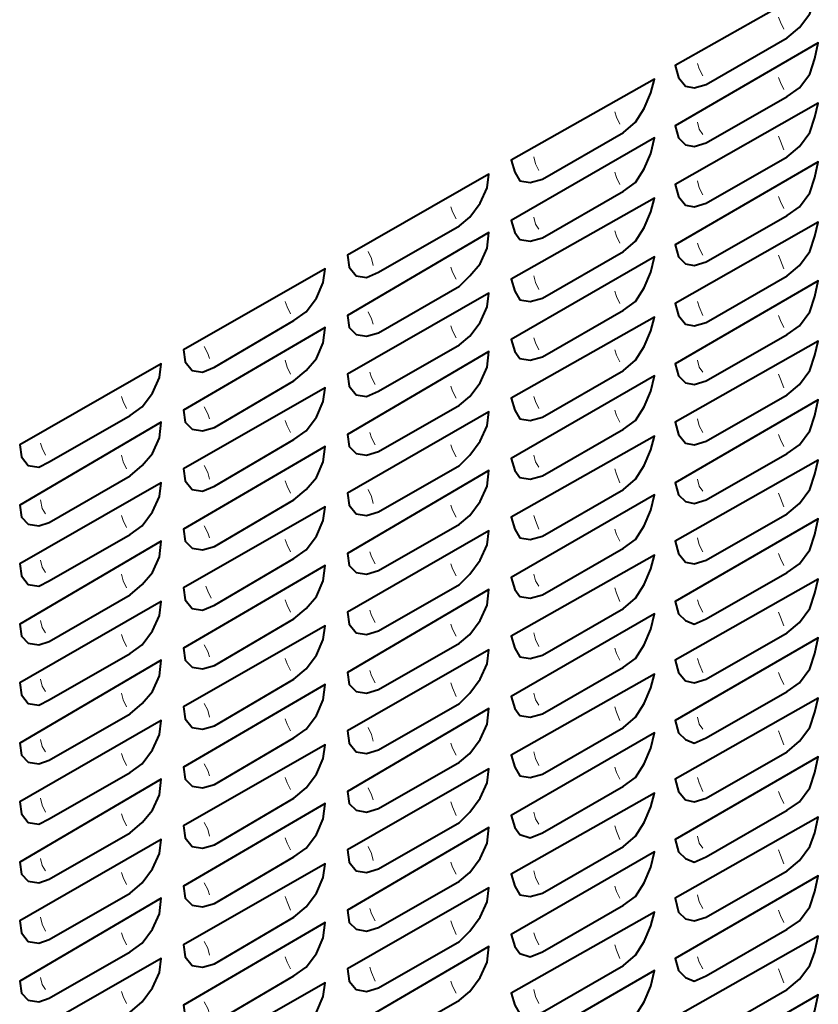
# Model space of a CAD drawing. Units: inches. Extents: x 0 to 7640, y 0 to 5507.
# Drawn here: x 2979 to 3174, y 1383 to 1625 of the extents above; entities that cross this region are included whole.
import ezdxf

# ---------------------------------------------------------------- set-up
doc = ezdxf.new("R2010")
doc.units = ezdxf.units.IN
doc.layers.add('PDF_ジオメトリ', color=7, linetype='Continuous')

msp = doc.modelspace()

# ---------------------------------------------------------------- linework, layer by layer
at = {"layer": 'PDF_ジオメトリ', "lineweight": 40}
for points in [[(3173.62, 1630.07), (3174.46, 1633.46), (3139.34, 1613.57), (3140.18, 1610.6), (3141.87, 1608.49), (3143.99, 1608.06), (3146.95, 1608.91), (3166.85, 1620.34), (3169.81, 1622.88), (3172.35, 1626.26)], [(3173.62, 1615.26), (3174.46, 1619.07), (3139.34, 1598.75), (3140.18, 1595.79), (3141.87, 1594.1), (3143.99, 1593.67), (3146.95, 1594.52), (3166.85, 1605.95), (3169.81, 1608.06), (3172.35, 1611.45)], [(3133.41, 1606.79), (3134.26, 1610.18), (3099.13, 1590.29), (3099.97, 1587.33), (3101.24, 1585.21), (3103.78, 1584.79), (3106.75, 1585.63), (3126.64, 1597.06), (3129.6, 1599.6), (3131.72, 1602.99)], [(3173.62, 1600.87), (3174.46, 1604.26), (3139.34, 1584.36), (3140.18, 1581.4), (3141.87, 1579.28), (3143.99, 1578.86), (3146.95, 1579.71), (3166.85, 1591.14), (3169.81, 1593.67), (3172.35, 1597.06)], [(3133.41, 1591.98), (3134.26, 1595.79), (3099.13, 1575.48), (3099.97, 1572.51), (3101.24, 1570.82), (3103.78, 1570.4), (3106.75, 1571.24), (3126.64, 1582.67), (3129.6, 1584.79), (3131.72, 1588.17)], [(3173.62, 1586.06), (3174.46, 1589.87), (3139.34, 1569.55), (3140.18, 1566.59), (3141.87, 1564.89), (3143.99, 1564.47), (3146.95, 1565.32), (3166.85, 1576.74), (3169.81, 1578.86), (3172.35, 1582.25)], [(3093.2, 1583.52), (3093.63, 1586.9), (3058.92, 1567.01), (3059.34, 1564.05), (3061.04, 1561.93), (3063.58, 1561.51), (3066.54, 1562.78), (3086.43, 1574.21), (3088.97, 1576.32), (3091.51, 1579.71)], [(3133.41, 1577.59), (3134.26, 1580.98), (3099.13, 1561.08), (3099.97, 1558.12), (3101.24, 1556.01), (3103.78, 1555.58), (3106.75, 1556.43), (3126.64, 1567.86), (3129.6, 1570.4), (3131.72, 1573.78)], [(3173.62, 1571.67), (3174.46, 1575.05), (3139.34, 1555.16), (3140.18, 1552.2), (3141.87, 1550.08), (3143.99, 1549.66), (3146.95, 1550.5), (3166.85, 1561.93), (3169.81, 1564.47), (3172.35, 1567.86)], [(3093.2, 1568.7), (3093.63, 1572.51), (3058.92, 1552.2), (3059.34, 1549.23), (3061.04, 1547.54), (3063.58, 1547.12), (3066.54, 1547.96), (3086.43, 1559.39), (3088.97, 1561.93), (3091.51, 1564.89)], [(3133.41, 1562.78), (3134.26, 1566.59), (3099.13, 1546.27), (3099.97, 1543.31), (3101.24, 1541.62), (3103.78, 1541.19), (3106.75, 1542.04), (3126.64, 1553.47), (3129.6, 1555.58), (3131.72, 1558.97)], [(3052.99, 1560.24), (3053.42, 1563.62), (3018.71, 1543.73), (3019.14, 1540.77), (3020.83, 1538.65), (3023.37, 1538.23), (3026.33, 1539.5), (3045.8, 1550.93), (3048.76, 1553.04), (3051.3, 1556.43)], [(3173.62, 1556.85), (3174.46, 1560.66), (3139.34, 1540.35), (3140.18, 1537.38), (3141.87, 1535.69), (3143.99, 1535.27), (3146.95, 1536.11), (3166.85, 1547.54), (3169.81, 1549.66), (3172.35, 1553.04)], [(3093.2, 1554.31), (3093.63, 1557.7), (3058.92, 1537.81), (3059.34, 1534.84), (3061.04, 1532.73), (3063.58, 1532.3), (3066.54, 1533.57), (3086.43, 1545), (3088.97, 1547.12), (3091.51, 1550.5)], [(3133.41, 1548.39), (3134.26, 1551.77), (3099.13, 1531.88), (3099.97, 1528.92), (3101.24, 1526.8), (3103.78, 1526.38), (3106.75, 1527.23), (3126.64, 1538.65), (3129.6, 1541.19), (3131.72, 1544.58)], [(3052.99, 1545.43), (3053.42, 1549.23), (3018.71, 1528.92), (3019.14, 1525.96), (3020.83, 1524.26), (3023.37, 1523.84), (3026.33, 1524.69), (3045.8, 1536.11), (3048.76, 1538.65), (3051.3, 1541.62)], [(3173.62, 1542.46), (3174.46, 1545.85), (3139.34, 1525.96), (3140.18, 1522.99), (3141.87, 1520.88), (3143.99, 1520.45), (3146.95, 1521.3), (3166.85, 1532.73), (3169.81, 1535.27), (3172.35, 1538.65)], [(3093.2, 1539.5), (3093.63, 1543.31), (3058.92, 1522.99), (3059.34, 1520.03), (3061.04, 1518.34), (3063.58, 1517.91), (3066.54, 1518.76), (3086.43, 1530.19), (3088.97, 1532.3), (3091.51, 1535.69)], [(3012.79, 1536.96), (3013.21, 1540.35), (2978.5, 1520.45), (2978.93, 1517.49), (2980.62, 1515.38), (2983.16, 1514.95), (2985.7, 1516.22), (3005.59, 1527.65), (3008.55, 1529.77), (3011.09, 1533.15)], [(3133.41, 1533.57), (3134.26, 1537.38), (3099.13, 1517.07), (3099.97, 1514.11), (3101.24, 1512.41), (3103.78, 1511.99), (3106.75, 1512.84), (3126.64, 1524.26), (3129.6, 1526.38), (3131.72, 1529.77)], [(3052.99, 1531.03), (3053.42, 1534.42), (3018.71, 1514.53), (3019.14, 1511.57), (3020.83, 1509.45), (3023.37, 1509.03), (3026.33, 1510.3), (3045.8, 1521.72), (3048.76, 1523.84), (3051.3, 1527.23)], [(3173.62, 1527.65), (3174.46, 1531.46), (3139.34, 1511.14), (3140.18, 1508.18), (3141.87, 1506.49), (3143.99, 1506.06), (3146.95, 1506.91), (3166.85, 1518.34), (3169.81, 1520.45), (3172.35, 1523.84)], [(3093.2, 1525.11), (3093.63, 1528.5), (3058.92, 1508.6), (3059.34, 1505.64), (3061.04, 1503.52), (3063.58, 1503.1), (3066.54, 1503.95), (3086.43, 1515.38), (3088.97, 1517.91), (3091.51, 1521.3)], [(3012.79, 1522.15), (3013.21, 1525.96), (2978.5, 1505.64), (2978.93, 1502.68), (2980.62, 1500.98), (2983.16, 1500.56), (2985.7, 1501.41), (3005.59, 1512.84), (3008.55, 1515.38), (3011.09, 1518.34)], [(3133.41, 1519.18), (3134.26, 1522.57), (3099.13, 1502.68), (3099.97, 1499.72), (3101.24, 1497.6), (3103.78, 1497.18), (3106.75, 1498.02), (3126.64, 1509.45), (3129.6, 1511.99), (3131.72, 1515.38)], [(3052.99, 1516.22), (3053.42, 1520.03), (3018.71, 1499.72), (3019.14, 1496.75), (3020.83, 1495.06), (3023.37, 1494.64), (3026.33, 1495.48), (3045.8, 1506.91), (3048.76, 1509.45), (3051.3, 1512.41)], [(3173.62, 1513.26), (3174.46, 1516.64), (3139.34, 1496.75), (3140.18, 1493.79), (3141.87, 1491.67), (3143.99, 1491.25), (3146.95, 1492.1), (3166.85, 1503.52), (3169.81, 1506.06), (3172.35, 1509.45)], [(3093.2, 1510.3), (3093.63, 1514.11), (3058.92, 1493.79), (3059.34, 1490.83), (3061.04, 1489.13), (3063.58, 1488.71), (3066.54, 1489.56), (3086.43, 1500.98), (3088.97, 1503.1), (3091.51, 1506.49)], [(3012.79, 1507.76), (3013.21, 1511.14), (2978.5, 1491.25), (2978.93, 1488.29), (2980.62, 1486.17), (2983.16, 1485.75), (2985.7, 1487.02), (3005.59, 1498.45), (3008.55, 1500.56), (3011.09, 1503.95)], [(3133.41, 1504.37), (3134.26, 1508.18), (3099.13, 1487.86), (3099.97, 1484.9), (3101.24, 1483.21), (3103.78, 1482.79), (3106.75, 1483.63), (3126.64, 1495.06), (3129.6, 1497.18), (3131.72, 1500.56)], [(3052.99, 1501.83), (3053.42, 1505.22), (3018.71, 1485.33), (3019.14, 1482.36), (3020.83, 1480.25), (3023.37, 1479.82), (3026.33, 1481.09), (3045.8, 1492.52), (3048.76, 1494.64), (3051.3, 1498.02)], [(3173.62, 1498.45), (3174.46, 1502.25), (3139.34, 1481.94), (3140.18, 1478.98), (3141.87, 1477.28), (3143.99, 1476.44), (3146.95, 1477.71), (3166.85, 1489.13), (3169.81, 1491.25), (3172.35, 1494.64)], [(3093.2, 1495.91), (3093.63, 1499.29), (3058.92, 1479.4), (3059.34, 1476.44), (3061.04, 1474.32), (3063.58, 1473.9), (3066.54, 1474.74), (3086.43, 1486.17), (3088.97, 1488.71), (3091.51, 1492.1)], [(3012.79, 1492.94), (3013.21, 1496.75), (2978.5, 1476.44), (2978.93, 1473.47), (2980.62, 1471.78), (2983.16, 1471.36), (2985.7, 1472.2), (3005.59, 1483.63), (3008.55, 1486.17), (3011.09, 1489.13)], [(3133.41, 1489.98), (3134.26, 1493.37), (3099.13, 1473.47), (3099.97, 1470.51), (3101.24, 1468.4), (3103.78, 1467.97), (3106.75, 1468.82), (3126.64, 1480.25), (3129.6, 1482.79), (3131.72, 1486.17)], [(3052.99, 1487.02), (3053.42, 1490.83), (3018.71, 1470.51), (3019.14, 1467.55), (3020.83, 1465.86), (3023.37, 1465.43), (3026.33, 1466.28), (3045.8, 1477.71), (3048.76, 1480.25), (3051.3, 1483.21)], [(3173.62, 1484.06), (3174.46, 1487.44), (3139.34, 1467.55), (3140.18, 1464.59), (3141.87, 1462.47), (3143.99, 1462.05), (3146.95, 1462.89), (3166.85, 1474.32), (3169.81, 1476.86), (3172.35, 1480.25)], [(3093.2, 1481.09), (3093.63, 1484.9), (3058.92, 1464.59), (3059.34, 1461.62), (3061.04, 1459.93), (3063.58, 1459.51), (3066.54, 1460.35), (3086.43, 1471.78), (3088.97, 1473.9), (3091.51, 1477.28)], [(3012.79, 1478.55), (3013.21, 1481.94), (2978.5, 1462.05), (2978.93, 1459.08), (2980.62, 1456.97), (2983.16, 1456.54), (2985.7, 1457.81), (3005.59, 1469.24), (3008.55, 1471.36), (3011.09, 1474.74)], [(3133.41, 1475.17), (3134.26, 1478.98), (3099.13, 1458.66), (3099.97, 1455.7), (3101.24, 1454.01), (3103.78, 1453.58), (3106.75, 1454.43), (3126.64, 1465.86), (3129.6, 1467.97), (3131.72, 1471.36)], [(3052.99, 1472.63), (3053.42, 1476.01), (3018.71, 1456.12), (3019.14, 1453.16), (3020.83, 1451.04), (3023.37, 1450.62), (3026.33, 1451.47), (3045.8, 1462.89), (3048.76, 1465.43), (3051.3, 1468.82)], [(3173.62, 1469.24), (3174.46, 1473.05), (3139.34, 1452.74), (3140.18, 1449.77), (3141.87, 1448.08), (3143.99, 1447.23), (3146.95, 1448.5), (3166.85, 1459.93), (3169.81, 1462.05), (3172.35, 1465.43)], [(3093.2, 1466.7), (3093.63, 1470.09), (3058.92, 1450.2), (3059.34, 1447.23), (3061.04, 1445.12), (3063.58, 1444.69), (3066.54, 1445.54), (3086.43, 1456.97), (3088.97, 1459.51), (3091.51, 1462.89)], [(3012.79, 1463.74), (3013.21, 1467.55), (2978.5, 1447.23), (2978.93, 1444.27), (2980.62, 1442.58), (2983.16, 1442.15), (2985.7, 1443), (3005.59, 1454.43), (3008.55, 1456.97), (3011.09, 1459.93)], [(3133.41, 1460.78), (3134.26, 1464.16), (3099.13, 1444.27), (3099.97, 1441.31), (3101.24, 1439.19), (3103.78, 1438.77), (3106.75, 1439.62), (3126.64, 1451.04), (3129.6, 1453.58), (3131.72, 1456.97)], [(3052.99, 1457.81), (3053.42, 1461.62), (3018.71, 1441.31), (3019.14, 1438.35), (3020.83, 1436.65), (3023.37, 1436.23), (3026.33, 1437.08), (3045.8, 1448.5), (3048.76, 1450.62), (3051.3, 1454.01)], [(3173.62, 1454.85), (3174.46, 1458.24), (3139.34, 1438.35), (3140.18, 1435.38), (3141.87, 1433.27), (3143.99, 1432.84), (3146.95, 1433.69), (3166.85, 1445.12), (3169.81, 1447.66), (3172.35, 1451.04)], [(3093.2, 1451.89), (3093.63, 1455.7), (3058.92, 1435.38), (3059.34, 1432.42), (3061.04, 1430.73), (3063.58, 1430.3), (3066.54, 1431.15), (3086.43, 1442.58), (3088.97, 1444.69), (3091.51, 1448.08)], [(3012.79, 1449.35), (3013.21, 1452.74), (2978.5, 1432.84), (2978.93, 1429.88), (2980.62, 1427.76), (2983.16, 1427.34), (2985.7, 1428.61), (3005.59, 1440.04), (3008.55, 1442.15), (3011.09, 1445.54)], [(3133.41, 1445.96), (3134.26, 1449.77), (3099.13, 1429.46), (3099.97, 1426.49), (3101.24, 1424.8), (3103.78, 1423.96), (3106.75, 1425.23), (3126.64, 1436.65), (3129.6, 1438.77), (3131.72, 1442.15)], [(3052.99, 1443.42), (3053.42, 1446.81), (3018.71, 1426.92), (3019.14, 1423.96), (3020.83, 1421.84), (3023.37, 1421.42), (3026.33, 1422.26), (3045.8, 1433.69), (3048.76, 1436.23), (3051.3, 1439.62)], [(3173.62, 1440.04), (3174.46, 1443.85), (3139.34, 1423.53), (3140.18, 1420.57), (3141.87, 1418.88), (3143.99, 1418.03), (3146.95, 1419.3), (3166.85, 1430.73), (3169.81, 1432.84), (3172.35, 1436.23)], [(3093.2, 1437.5), (3093.63, 1440.88), (3058.92, 1420.99), (3059.34, 1418.03), (3061.04, 1415.91), (3063.58, 1415.49), (3066.54, 1416.34), (3086.43, 1427.76), (3088.97, 1430.3), (3091.51, 1433.69)], [(3012.79, 1434.54), (3013.21, 1438.35), (2978.5, 1418.03), (2978.93, 1415.07), (2980.62, 1413.37), (2983.16, 1412.95), (2985.7, 1413.8), (3005.59, 1425.23), (3008.55, 1427.76), (3011.09, 1430.73)], [(3133.41, 1431.57), (3134.26, 1434.96), (3099.13, 1415.07), (3099.97, 1412.1), (3101.24, 1409.99), (3103.78, 1409.57), (3106.75, 1410.41), (3126.64, 1421.84), (3129.6, 1424.38), (3131.72, 1427.76)], [(3052.99, 1428.61), (3053.42, 1432.42), (3018.71, 1412.1), (3019.14, 1409.14), (3020.83, 1407.45), (3023.37, 1407.03), (3026.33, 1407.87), (3045.8, 1419.3), (3048.76, 1421.42), (3051.3, 1424.8)], [(3173.62, 1425.23), (3174.46, 1429.03), (3139.34, 1409.14), (3140.18, 1405.76), (3141.87, 1404.06), (3143.99, 1403.64), (3146.95, 1404.49), (3166.85, 1415.91), (3169.81, 1418.45), (3172.35, 1421.84)], [(3093.2, 1422.69), (3093.63, 1426.49), (3058.92, 1406.18), (3059.34, 1403.22), (3061.04, 1401.52), (3063.58, 1401.1), (3066.54, 1401.95), (3086.43, 1413.37), (3088.97, 1415.49), (3091.51, 1418.88)], [(3012.79, 1420.15), (3013.21, 1423.53), (2978.5, 1403.64), (2978.93, 1400.68), (2980.62, 1398.56), (2983.16, 1398.14), (2985.7, 1398.98), (3005.59, 1410.41), (3008.55, 1412.95), (3011.09, 1416.34)], [(3133.41, 1416.76), (3134.26, 1420.57), (3099.13, 1400.25), (3099.97, 1397.29), (3101.24, 1395.6), (3103.78, 1394.75), (3106.75, 1396.02), (3126.64, 1407.45), (3129.6, 1409.57), (3131.72, 1412.95)], [(3052.99, 1414.22), (3053.42, 1417.61), (3018.71, 1397.71), (3019.14, 1394.75), (3020.83, 1392.64), (3023.37, 1392.21), (3026.33, 1393.06), (3045.8, 1404.49), (3048.76, 1407.03), (3051.3, 1410.41)], [(3173.62, 1410.83), (3174.46, 1414.64), (3139.34, 1394.33), (3140.18, 1391.37), (3141.87, 1389.67), (3143.99, 1388.83), (3146.95, 1390.1), (3166.85, 1401.52), (3169.81, 1403.64), (3172.35, 1407.03)], [(3093.2, 1408.3), (3093.63, 1411.68), (3058.92, 1391.79), (3059.34, 1388.83), (3061.04, 1386.71), (3063.58, 1386.29), (3066.54, 1387.13), (3086.43, 1398.56), (3088.97, 1401.1), (3091.51, 1404.49)], [(3012.79, 1405.33), (3013.21, 1409.14), (2978.5, 1388.83), (2978.93, 1385.86), (2980.62, 1384.17), (2983.16, 1383.75), (2985.7, 1384.59), (3005.59, 1396.02), (3008.55, 1398.14), (3011.09, 1401.52)], [(3133.41, 1402.37), (3134.26, 1405.76), (3099.13, 1385.86), (3099.97, 1382.9), (3101.24, 1380.78), (3103.78, 1380.36), (3106.75, 1381.21), (3126.64, 1392.64), (3129.6, 1395.18), (3131.72, 1398.56)], [(3052.99, 1399.41), (3053.42, 1403.22), (3018.71, 1382.9), (3019.14, 1379.94), (3020.83, 1378.25), (3023.37, 1377.82), (3026.33, 1378.67), (3045.8, 1390.1), (3048.76, 1392.21), (3051.3, 1395.6)], [(3173.62, 1396.02), (3174.46, 1399.83), (3139.34, 1379.94), (3140.18, 1376.55), (3141.87, 1374.86), (3143.99, 1374.44), (3146.95, 1375.28), (3166.85, 1386.71), (3169.81, 1389.25), (3172.35, 1392.64)], [(3093.2, 1393.48), (3093.63, 1397.29), (3058.92, 1376.98), (3059.34, 1374.01), (3061.04, 1372.32), (3063.58, 1371.47), (3066.54, 1372.74), (3086.43, 1384.17), (3088.97, 1386.29), (3091.51, 1389.67)], [(3012.79, 1390.94), (3013.21, 1394.33), (2978.5, 1374.44), (2978.93, 1371.47), (2980.62, 1369.36), (2983.16, 1368.93), (2985.7, 1369.78), (3005.59, 1381.21), (3008.55, 1383.75), (3011.09, 1387.13)], [(3133.41, 1387.56), (3134.26, 1391.37), (3099.13, 1371.05), (3099.97, 1368.09), (3101.24, 1366.39), (3103.78, 1365.55), (3106.75, 1366.82), (3126.64, 1378.25), (3129.6, 1380.36), (3131.72, 1383.75)], [(3052.99, 1385.02), (3053.42, 1388.4), (3018.71, 1368.51), (3019.14, 1365.55), (3020.83, 1363.43), (3023.37, 1363.01), (3026.33, 1363.86), (3045.8, 1375.28), (3048.76, 1377.82), (3051.3, 1381.21)], [(3173.62, 1381.63), (3174.46, 1385.44), (3139.34, 1365.13), (3140.18, 1362.16), (3141.87, 1360.05), (3143.99, 1359.62), (3146.95, 1360.89), (3166.85, 1372.32), (3169.81, 1374.44), (3172.35, 1377.82)]]:
    msp.add_lwpolyline(points, close=True, dxfattribs=at)
at = {"layer": 'PDF_ジオメトリ', "lineweight": 20}
for points in [[(3164.73, 1625.42), (3165.15, 1624.15), (3166, 1622.45)], [(3144.84, 1613.99), (3145.26, 1612.72), (3146.11, 1611.03)], [(3164.73, 1610.6), (3165.15, 1609.33), (3166, 1607.64)], [(3124.52, 1602.14), (3124.95, 1600.87), (3125.79, 1599.18)], [(3146.11, 1596.64), (3145.26, 1597.91), (3144.84, 1599.6)], [(3164.73, 1596.21), (3165.15, 1594.94), (3166, 1592.83)], [(3105.9, 1587.75), (3105.05, 1589.44), (3104.63, 1591.14)], [(3124.52, 1587.33), (3124.95, 1586.06), (3125.79, 1584.36)], [(3146.11, 1581.82), (3145.26, 1583.52), (3144.84, 1585.21)], [(3164.73, 1581.4), (3165.15, 1580.13), (3166, 1578.44)], [(3084.31, 1578.86), (3084.74, 1577.59), (3085.58, 1575.9)], [(3105.9, 1573.36), (3105.05, 1574.63), (3104.63, 1576.32)], [(3124.52, 1572.94), (3124.95, 1571.67), (3125.79, 1569.97)], [(3144.84, 1569.97), (3145.26, 1568.7), (3146.11, 1567.01)], [(3065.27, 1564.47), (3064.85, 1566.16), (3064, 1567.86)], [(3164.73, 1567.01), (3165.15, 1565.74), (3166, 1563.62)], [(3084.31, 1564.05), (3084.74, 1562.78), (3085.58, 1561.08)], [(3105.9, 1558.55), (3105.05, 1560.24), (3104.63, 1561.93)], [(3124.52, 1558.12), (3124.95, 1556.85), (3125.79, 1555.16)], [(3043.68, 1555.58), (3044.11, 1554.31), (3044.95, 1552.62)], [(3144.84, 1555.58), (3145.26, 1554.31), (3146.11, 1552.2)], [(3065.27, 1550.08), (3064.85, 1551.35), (3064, 1553.04)], [(3164.73, 1552.2), (3165.15, 1550.93), (3166, 1549.23)], [(3084.31, 1549.66), (3084.74, 1548.39), (3085.58, 1546.69)], [(3104.63, 1546.69), (3105.05, 1545.43), (3105.9, 1543.73)], [(3025.06, 1541.62), (3024.64, 1542.89), (3023.79, 1544.58)], [(3124.52, 1543.73), (3124.95, 1542.46), (3125.79, 1540.77)], [(3043.68, 1541.19), (3044.11, 1539.5), (3044.95, 1537.81)], [(3146.11, 1538.23), (3145.26, 1539.5), (3144.84, 1541.19)], [(3064.42, 1538.23), (3064.85, 1536.96), (3065.69, 1535.27)], [(3164.73, 1537.81), (3165.15, 1536.54), (3166, 1534.42)], [(3084.31, 1534.84), (3084.74, 1533.57), (3085.58, 1531.88)], [(3003.48, 1532.3), (3003.9, 1531.03), (3004.75, 1529.34)], [(3104.63, 1532.3), (3105.05, 1531.03), (3105.9, 1529.34)], [(3025.06, 1526.8), (3024.64, 1528.07), (3023.79, 1529.77)], [(3124.52, 1528.92), (3124.95, 1527.65), (3125.79, 1525.96)], [(3043.68, 1526.38), (3044.11, 1525.11), (3044.95, 1523.42)], [(3146.11, 1523.42), (3145.26, 1525.11), (3144.84, 1526.8)], [(3064.42, 1523.42), (3064.85, 1522.15), (3065.69, 1520.45)], [(3164.73, 1522.99), (3165.15, 1521.72), (3166, 1520.03)], [(2983.58, 1520.88), (2984.01, 1519.61), (2984.85, 1517.91)], [(3084.31, 1520.45), (3084.74, 1519.18), (3085.58, 1517.49)], [(3003.48, 1517.91), (3003.9, 1516.22), (3004.75, 1514.53)], [(3105.9, 1514.95), (3105.05, 1516.22), (3104.63, 1517.91)], [(3025.06, 1511.99), (3024.64, 1513.68), (3023.79, 1515.38)], [(3124.52, 1514.53), (3124.95, 1513.26), (3125.79, 1511.14)], [(3043.68, 1511.57), (3044.11, 1510.3), (3044.95, 1508.6)], [(3146.11, 1509.03), (3145.26, 1510.3), (3144.84, 1511.99)], [(3065.27, 1506.06), (3064.85, 1507.76), (3064, 1509.45)], [(3164.73, 1508.6), (3165.15, 1507.33), (3166, 1505.22)], [(2984.85, 1503.52), (2984.01, 1504.79), (2983.58, 1506.91)], [(3084.31, 1505.64), (3084.74, 1504.37), (3085.58, 1502.68)], [(3003.48, 1503.1), (3003.9, 1501.83), (3004.75, 1500.14)], [(3104.63, 1503.1), (3105.05, 1501.83), (3105.9, 1499.72)], [(3025.06, 1497.6), (3024.64, 1498.87), (3023.79, 1500.56)], [(3124.52, 1499.72), (3124.95, 1498.45), (3125.79, 1496.75)], [(3043.68, 1497.18), (3044.11, 1495.91), (3044.95, 1494.21)], [(3146.11, 1494.21), (3145.26, 1495.91), (3144.84, 1497.6)], [(3064.42, 1494.21), (3064.85, 1492.94), (3065.69, 1491.25)], [(3164.73, 1493.79), (3165.15, 1492.52), (3166, 1490.83)], [(2984.85, 1489.13), (2984.01, 1490.4), (2983.58, 1492.1)], [(3084.31, 1491.25), (3084.74, 1489.98), (3085.58, 1488.29)], [(3003.48, 1488.71), (3003.9, 1487.02), (3004.75, 1485.33)], [(3105.9, 1485.75), (3105.05, 1487.02), (3104.63, 1488.71)], [(3024.21, 1485.75), (3024.64, 1484.48), (3025.48, 1482.79)], [(3124.52, 1485.33), (3124.95, 1484.06), (3125.79, 1481.94)], [(3043.68, 1482.36), (3044.11, 1481.09), (3044.95, 1479.4)], [(3144.84, 1482.36), (3145.26, 1481.09), (3146.11, 1479.4)], [(3064.42, 1479.82), (3064.85, 1478.55), (3065.69, 1476.86)], [(3164.73, 1479.4), (3165.15, 1478.13), (3166, 1476.01)], [(2984.85, 1474.32), (2984.01, 1475.59), (2983.58, 1477.28)], [(3084.31, 1476.44), (3084.74, 1475.17), (3085.58, 1473.47)], [(3105.9, 1470.93), (3105.05, 1472.63), (3104.63, 1474.32)], [(3003.48, 1473.9), (3003.9, 1472.63), (3004.75, 1470.93)], [(3025.06, 1468.4), (3024.64, 1469.67), (3023.79, 1471.36)], [(3124.52, 1470.51), (3124.95, 1469.24), (3125.79, 1467.55)], [(3043.68, 1467.97), (3044.11, 1466.7), (3044.95, 1465.01)], [(3144.84, 1467.97), (3145.26, 1466.7), (3146.11, 1464.59)], [(3064.42, 1465.01), (3064.85, 1463.74), (3065.69, 1462.05)], [(3164.73, 1464.59), (3165.15, 1463.32), (3166, 1461.62)], [(2984.85, 1459.93), (2984.01, 1461.2), (2983.58, 1462.89)], [(3084.31, 1462.05), (3084.74, 1460.78), (3085.58, 1458.66)], [(3003.48, 1459.51), (3003.9, 1457.81), (3004.75, 1456.12)], [(3105.9, 1456.54), (3105.05, 1457.81), (3104.63, 1459.51)], [(3025.06, 1453.58), (3024.64, 1455.28), (3023.79, 1456.97)], [(3124.52, 1456.12), (3124.95, 1454.85), (3125.79, 1452.74)], [(3043.68, 1453.16), (3044.11, 1451.89), (3044.95, 1450.2)], [(3146.11, 1450.62), (3145.26, 1451.89), (3144.84, 1453.58)], [(3065.27, 1447.66), (3064.85, 1449.35), (3064, 1451.04)], [(3164.73, 1450.2), (3165.15, 1448.93), (3166, 1446.81)], [(2984.85, 1445.12), (2984.01, 1446.39), (2983.58, 1448.08)], [(3084.31, 1447.23), (3084.74, 1445.96), (3085.58, 1444.27)], [(3003.48, 1444.69), (3003.9, 1443.42), (3004.75, 1441.73)], [(3105.9, 1441.73), (3105.05, 1443.42), (3104.63, 1445.12)], [(3025.06, 1439.19), (3024.64, 1440.46), (3023.79, 1442.15)], [(3124.52, 1441.31), (3124.95, 1440.04), (3125.79, 1438.35)], [(3043.68, 1438.77), (3044.11, 1437.5), (3044.95, 1435.81)], [(3144.84, 1438.77), (3145.26, 1437.5), (3146.11, 1435.38)], [(3065.27, 1433.27), (3064.85, 1434.54), (3064, 1436.23)], [(2984.85, 1430.3), (2984.01, 1432), (2983.58, 1433.69)], [(3164.73, 1435.38), (3165.15, 1434.11), (3166, 1432.42)], [(3084.31, 1432.84), (3084.74, 1431.57), (3085.58, 1429.46)], [(3003.48, 1429.88), (3003.9, 1428.61), (3004.75, 1426.92)], [(3105.9, 1427.34), (3105.05, 1428.61), (3104.63, 1430.3)], [(3025.06, 1424.38), (3024.64, 1426.07), (3023.79, 1427.76)], [(3124.52, 1426.92), (3124.95, 1425.65), (3125.79, 1423.53)], [(3043.68, 1423.96), (3044.11, 1422.69), (3044.95, 1420.99)], [(3146.11, 1421.42), (3145.26, 1422.69), (3144.84, 1424.38)], [(3065.27, 1418.45), (3064.85, 1420.15), (3064, 1421.84)], [(2984.85, 1415.91), (2984.01, 1417.18), (2983.58, 1418.88)], [(3164.73, 1420.99), (3165.15, 1419.72), (3166, 1417.61)], [(3084.31, 1418.03), (3084.74, 1416.76), (3085.58, 1415.07)], [(3003.48, 1415.49), (3003.9, 1414.22), (3004.75, 1412.53)], [(3105.9, 1412.53), (3105.05, 1414.22), (3104.63, 1415.91)], [(3025.06, 1409.99), (3024.64, 1411.26), (3023.79, 1412.95)], [(3124.52, 1412.1), (3124.95, 1410.83), (3125.79, 1409.14)], [(3043.68, 1409.57), (3044.11, 1408.3), (3044.95, 1406.18)], [(3146.11, 1406.6), (3145.26, 1408.3), (3144.84, 1409.99)], [(3064.42, 1406.6), (3064.85, 1405.33), (3065.69, 1403.64)], [(2984.85, 1401.1), (2984.01, 1402.79), (2983.58, 1404.49)], [(3164.73, 1406.18), (3165.15, 1404.91), (3166, 1403.22)], [(3084.31, 1403.64), (3084.74, 1402.37), (3085.58, 1400.25)], [(3003.48, 1400.68), (3003.9, 1399.41), (3004.75, 1397.71)], [(3104.63, 1400.68), (3105.05, 1399.41), (3105.9, 1397.71)], [(3025.06, 1395.18), (3024.64, 1396.87), (3023.79, 1398.56)], [(3124.52, 1397.71), (3124.95, 1396.44), (3125.79, 1394.33)], [(3043.68, 1394.75), (3044.11, 1393.48), (3044.95, 1391.79)], [(3144.84, 1394.75), (3145.26, 1393.48), (3146.11, 1391.79)], [(3064.42, 1392.21), (3064.85, 1390.94), (3065.69, 1388.83)], [(2984.85, 1386.71), (2984.01, 1387.98), (2983.58, 1389.67)], [(3164.73, 1391.79), (3165.15, 1390.52), (3166, 1388.4)], [(3084.31, 1388.83), (3084.74, 1387.56), (3085.58, 1385.86)], [(3003.48, 1386.29), (3003.9, 1385.02), (3004.75, 1383.32)], [(3105.9, 1383.32), (3105.05, 1385.02), (3104.63, 1386.71)], [(3025.06, 1380.78), (3024.64, 1382.05), (3023.79, 1383.75)]]:
    msp.add_lwpolyline(points, dxfattribs=at)

doc.saveas('drawing.dxf')
